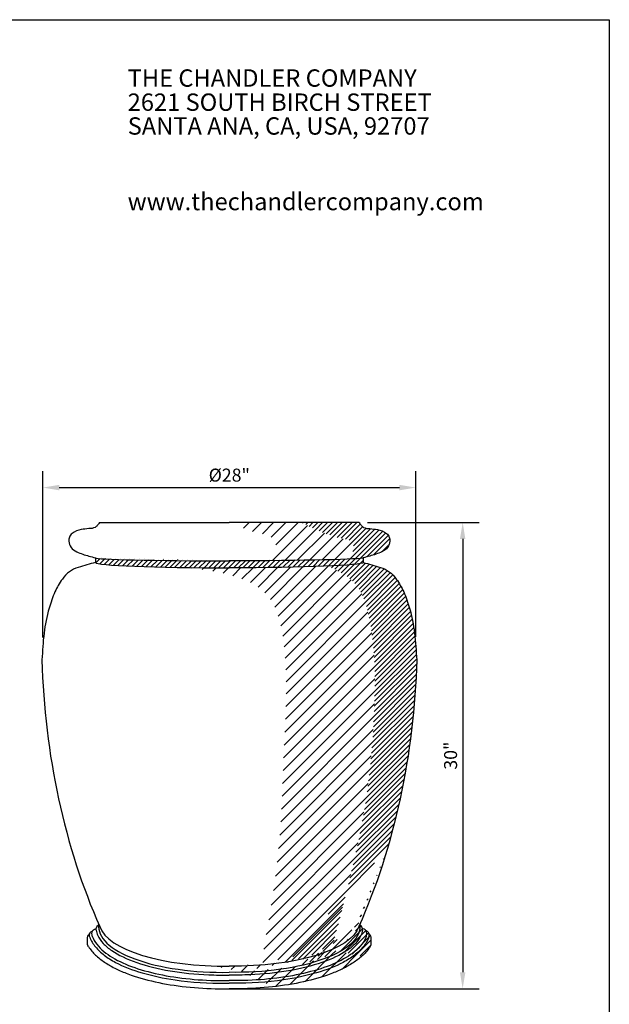
# Model space of a CAD drawing. Extents: x 0 to 223, y -4 to 280.
# Drawn here: x 108 to 216, y 100 to 280 of the extents above; entities that cross this region are included whole.
import ezdxf

# ---------------------------------------------------------------- set-up
doc = ezdxf.new("R2010")
doc.units = 0
doc.layers.get('0').update_dxf_attribs({"linetype": 'CONTINUOUS'})
doc.layers.get('DEFPOINTS').update_dxf_attribs({"linetype": 'CONTINUOUS'})
for name, color, linetype in [('600-LOGO$0$CADdetails-2-FINELIGHT', 2, 'CONTINUOUS'), ('600-LOGO$0$FRAME', 7, 'CONTINUOUS'), ('CADdetails-1-FINE', 1, 'CONTINUOUS'), ('CADdetails-7-VERYFINE', 7, 'CONTINUOUS'), ('CADdetails-9-EXTRAFINE', 9, 'CONTINUOUS')]:
    doc.layers.add(name, color=color, linetype=linetype)
doc.styles.add('600-LOGO$0$CADdetails-SUBHEADING', font='ARIALN.TTF', dxfattribs={"height": 3.18})
doc.styles.add('CADdetails-DIMENSIONS', font='ARIALN.TTF', dxfattribs={"height": 2.38})
doc.dimstyles.new('CADdetails-DIM', dxfattribs={"dimtxt": 2.38, "dimasz": 3, "dimexe": 3, "dimexo": 1.5, "dimgap": 1, "dimtad": 1, "dimzin": 0, "dimdsep": 46, "dimtxsty": 'CADdetails-DIMENSIONS', "dimcen": 1, "dimclrd": 256, "dimclre": 256, "dimadec": 0, "dimazin": 0, "dimtfac": 1, "dimtdec": 4, "dimtofl": 0, "dimtmove": 0, "dimatfit": 3, "dimfxl": 0, "dimtolj": 1, "dimtzin": 0, "dimarcsym": 0})

# ---------------------------------------------------------------- blocks, each defined once
blk = doc.blocks.new('600-LOGO')
at = {"layer": '600-LOGO$0$FRAME'}
for p, q in [((2.842170943040401e-14, 280), (216, 280)), ((216, 280), (216, 0))]:
    blk.add_line(p, q, dxfattribs=at)
at = {"layer": '600-LOGO$0$CADdetails-2-FINELIGHT', "style": '600-LOGO$0$CADdetails-SUBHEADING'}
for s, p in [('THE CHANDLER COMPANY', (127.7811673621245, 267.7261172810587)), ('2621 SOUTH BIRCH STREET', (127.7811673621245, 263.3076955221843)), ('SANTA ANA, CA, USA, 92707', (127.7811673621245, 258.9459635529148)), ('www.thechandlercompany.com', (127.7811673621245, 245.1053217997385))]:
    blk.add_text(s, height=3.18, dxfattribs=at).set_placement(p)
blk = doc.blocks.new('*D1')
at = {"layer": 'CADdetails-7-VERYFINE', "lineweight": -2}
for p, q in [((112.2391552776499, 166.8559126101128), (112.2391552776499, 197.3182289432031)), ((180.5524913168364, 166.9555942529657), (180.5524913168364, 197.3182289432031)), ((115.2391552776499, 194.3182289432031), (177.5524913168364, 194.3182289432031))]:
    blk.add_line(p, q, dxfattribs=at)
at = {"layer": 'CADdetails-7-VERYFINE'}
for points in [[(115.2391552776499, 194.8182289432031), (115.2391552776499, 193.8182289432031), (112.2391552776499, 194.3182289432031)], [(177.5524913168364, 194.8182289432031), (177.5524913168364, 193.8182289432031), (180.5524913168364, 194.3182289432031)]]:
    blk.add_solid(points, dxfattribs=at)
at = {"layer": 'DEFPOINTS', "color": 0}
for p in [(180.5524913168364, 194.3182289432031), (112.2391552776499, 165.3559126101128), (180.5524913168364, 165.4555942529657)]:
    blk.add_point(p, dxfattribs=at)
at = {"layer": 'CADdetails-7-VERYFINE', "color": 0, "insert": (146.3958232972432, 196.5999547276505), "char_height": 2.38, "attachment_point": 5, "style": 'CADdetails-DIMENSIONS'}
blk.add_mtext('\\A1;%%c28"', dxfattribs=at)
blk = doc.blocks.new('*D3')
at = {"layer": 'CADdetails-7-VERYFINE', "lineweight": -2}
for p, q in [((171.6822704633944, 187.9118078668647), (192.141226724133, 187.9118078668647)), ((189.141226724133, 184.9118078668647), (189.141226724133, 105.5513518575105)), ((145.4133081762261, 102.5513518575105), (192.141226724133, 102.5513518575105))]:
    blk.add_line(p, q, dxfattribs=at)
at = {"layer": 'CADdetails-7-VERYFINE'}
for points in [[(188.641226724133, 184.9118078668647), (189.641226724133, 184.9118078668647), (189.141226724133, 187.9118078668647)], [(188.641226724133, 105.5513518575105), (189.641226724133, 105.5513518575105), (189.141226724133, 102.5513518575105)]]:
    blk.add_solid(points, dxfattribs=at)
at = {"layer": 'DEFPOINTS', "color": 0}
for p in [(170.1822704633944, 187.9118078668647), (143.9133081762261, 102.5513518575105), (189.141226724133, 102.5513518575105)]:
    blk.add_point(p, dxfattribs=at)
at = {"layer": 'CADdetails-7-VERYFINE', "color": 0, "insert": (186.9260630133554, 145.2315798621877), "char_height": 2.38, "attachment_point": 5, "rotation": 90, "style": 'CADdetails-DIMENSIONS'}
blk.add_mtext('\\A1;30"', dxfattribs=at)

msp = doc.modelspace()

# ---------------------------------------------------------------- hatches: boundary and pattern name
at = {"layer": 'CADdetails-9-EXTRAFINE'}
h = msp.add_hatch(dxfattribs=at)
h.set_pattern_fill('ANSI31', color=256, scale=0.2, style=0)
h.set_pattern_definition([(45, (-125.6569710285846, -6.948051888524901), (-0.4490128060534576, 0.4490128060534577), [])])
edge = h.paths.add_edge_path()
edge.add_spline(control_points=[(170.9143229941239, 181.460145892793), (171.3157257324129, 181.5645465860753), (172.4789795081952, 181.8670968406468), (174.0382850890114, 182.3370416450568), (175.4780418143015, 183.2410965447687), (175.8164737091441, 184.3470050723913), (175.758963201028, 185.2930803002437), (175.0228720244066, 186.2407011251921), (173.6558631343983, 186.6465485932156), (172.2341600181628, 186.8028084955931), (171.1529203463901, 186.8506862612502), (170.5278534114585, 187.374675637129), (170.3090278498058, 187.7147915557879), (170.1822704633944, 187.9118078668647)], knot_values=[0, 0, 0, 0, 1.242941570088016, 3.602009494616008, 4.923125325142129, 6.09453583014446, 6.8758500928532, 7.683286072667086, 9.512052464304558, 10.91211228524667, 12.07853673596694, 12.58802340555704, 13.28947315710836, 13.28947315710836, 13.28947315710836, 13.28947315710836], degree=3, periodic=0)
edge.add_line((170.1822704633943, 187.9118078668647), (159.6952931682832, 187.9118078668647))
edge.add_spline(control_points=[(159.6952931682833, 187.9118078668647), (160.6661706549437, 187.3933534551362), (162.3328124482311, 186.5033567229293), (164.8756935544301, 185.6250278706965), (166.7655181370255, 184.9729668145463), (168.4460335267138, 184.8231369098231), (169.3821773405683, 183.6301613287874), (168.8892493615892, 182.1634276949473), (168.1758036985319, 181.516594123185), (167.8153886844301, 181.1898298817581)], knot_values=[0, 0, 0, 0, 3.296215064676677, 5.658396514425694, 8.04758155544997, 9.32127094378955, 10.55138791871304, 11.98323816752231, 13.44503852152303, 13.44503852152303, 13.44503852152303, 13.44503852152303], degree=3, periodic=0)
edge.add_ellipse((146.2801898842845, 181.460145892793), major_axis=(24.63413310983947, 0), ratio=0.02259897750431777, start_angle=-29.04937331419297, end_angle=0)
edge = h.paths.add_edge_path()
edge.add_ellipse((146.3995795782178, 180.5853223064925), major_axis=(24.51474341590619, 0), ratio=0.03892980123037586, start_angle=-42.37129095839077, end_angle=0)
edge.add_line((170.9143229941239, 180.5853223064925), (170.9143229941239, 181.460145892793))
edge.add_ellipse((146.2801898842845, 181.460145892793), major_axis=(24.63413310983947, 0), ratio=0.02259897750431777, start_angle=-29.04937331419302, end_angle=0, ccw=False)
edge.add_ellipse((146.2801898842845, 181.460145892793), major_axis=(24.63413310983947, 0), ratio=0.02259897750431777, start_angle=-72.46032717597558, end_angle=-29.04937331419302, ccw=False)
edge.add_ellipse((146.2801898842845, 181.460145892793), major_axis=(24.63413310983947, 0), ratio=0.02259897750431777, start_angle=-89.72231406200899, end_angle=-72.46032717597558, ccw=False)
edge.add_ellipse((146.518969272151, 181.460145892793), major_axis=(-24.63413310983947, 0), ratio=0.02259897750431777, start_angle=360, end_angle=449.722314062009, ccw=False)
edge.add_line((121.8848361623116, 181.460145892793), (121.8848361623116, 180.5853223064924))
edge.add_ellipse((146.3995795782178, 180.5853223064925), major_axis=(-24.51474341590619, 0), ratio=0.03892980123037586, start_angle=360, end_angle=429.3202741973541)
edge.add_ellipse((146.3995795782178, 180.5853223064925), major_axis=(-24.51474341590619, 0), ratio=0.03892980123037586, start_angle=429.3202741973541, end_angle=450)
edge.add_ellipse((146.3995795782178, 180.5853223064925), major_axis=(24.51474341590619, 0), ratio=0.03892980123037586, start_angle=-90, end_angle=-42.37129095839077)
edge = h.paths.add_edge_path()
edge.add_spline(control_points=[(180.717754532295, 162.7539906137228), (180.6296254012254, 164.3956676768754), (180.4583517117967, 167.5861687523357), (179.6188995909633, 171.767038783663), (178.4828335147166, 175.1077349917682), (177.2153532734442, 177.3613492937901), (175.801397355415, 179.0234564861328), (173.6082914732431, 179.9094898923777), (171.9688316444798, 180.3207790750483), (170.9143229941239, 180.5853223064925)], knot_values=[0, 0, 0, 0, 4.926772885185571, 9.574888107742547, 12.74927861316504, 15.45993500022523, 17.32336802066665, 19.139067721554, 22.41228284054496, 22.41228284054496, 22.41228284054496, 22.41228284054496], degree=3, periodic=0)
edge.add_ellipse((146.3995795782178, 180.5853223064925), major_axis=(24.51474341590619, 0), ratio=0.03892980123037586, start_angle=-42.371290958390716, end_angle=0, ccw=False)
edge.add_spline(control_points=[(164.510903322739, 179.9421522729718), (166.3526053886681, 179.0391021991144), (170.3146338658933, 177.0963829204791), (173.1451153528956, 167.0197627739567), (173.1683474286759, 153.6157522209481), (171.7991254174034, 136.9307733488716), (168.4308613799715, 122.3078301139597), (166.114076230681, 113.457376461764), (165.1239546551951, 109.6749691390306)], knot_values=[0, 0, 0, 0, 5.89963296653537, 12.69179974926989, 29.25700397145523, 46.80376232523635, 62.52060690907744, 74.25047364265357, 74.25047364265357, 74.25047364265357, 74.25047364265357], degree=3, periodic=0)
edge.add_ellipse((147.4200862145317, 114.7872944736995), major_axis=(22.83556898786605, 0), ratio=0.354445095736619, start_angle=-39.16993817502584, end_angle=-6.199337486602699)
edge.add_ellipse((136.2650075482779, 155.6898933971864), major_axis=(8.822107085146788, 77.12892274588225), ratio=0.5654357305122997, start_angle=240.9815792644241, end_angle=241.334243525601)
edge.add_ellipse((136.2650075482779, 155.6898933971864), major_axis=(8.822107085146788, 77.12892274588225), ratio=0.5654357305122997, start_angle=241.334243525601, end_angle=278.9444600003088)
edge = h.paths.add_edge_path()
edge.add_ellipse((147.5358067299412, 113.8622709384459), major_axis=(22.79699470371065, 0), ratio=0.3651890051949132, start_angle=-32.84605418072081, end_angle=3.112370743926109)
edge.add_ellipse((136.2650075482779, 155.6898933971864), major_axis=(8.822107085146788, 77.12892274588225), ratio=0.5654357305122997, start_angle=240.9815792644241, end_angle=241.33424352560098, ccw=False)
edge.add_ellipse((147.4200862145317, 114.7872944736995), major_axis=(22.83556898786605, 0), ratio=0.354445095736619, start_angle=-39.16993817502578, end_angle=-6.199337486602701, ccw=False)
edge.add_spline(control_points=[(165.1239546551952, 109.6749691390306), (165.6453919707614, 109.5655833975296), (166.1668292863277, 109.4561976560285), (166.6882666018939, 109.3468119145274)], knot_values=[0, 0, 0, 0, 1.598361357947018, 1.598361357947018, 1.598361357947018, 1.598361357947018], degree=3, periodic=0)
edge = h.paths.add_edge_path()
edge.add_spline(control_points=[(167.4137747073329, 109.1946167422425), (167.5880259148749, 109.3020679597322), (167.7563163488567, 109.4111603466764), (168.5307636977252, 109.9397623673623), (169.0562943145841, 110.3805041553244), (169.9178143088891, 111.3065142783577), (170.2541968660529, 111.792471037405), (170.6236987765292, 112.6090910094367), (170.7232211617496, 112.9272850340441), (170.7792752238119, 113.2489070928558)], knot_values=[6.346641055483401, 6.346641055483401, 6.346641055483401, 6.346641055483401, 6.39001030542036, 6.39001030542036, 6.553770257504545, 6.553770257504545, 6.717530209588729, 6.717530209588729, 6.817834413369098, 6.817834413369098, 6.817834413369098, 6.817834413369098], degree=3, periodic=0)
edge.add_spline(control_points=[(170.7792752238119, 113.248907092856), (170.7712884204194, 113.3672229829036), (170.7633016170269, 113.4855388729512), (170.7464427665076, 113.5985819707487)], knot_values=[0, 0, 0, 0, 0.3313325831649469, 0.3313325831649469, 0.3313325831649469, 0.3313325831649469], degree=3, periodic=0)
edge.add_spline(control_points=[(170.7464427665076, 113.5985819707487), (170.7208075833116, 113.7704727243789), (170.6401207059926, 114.0496923883338), (170.401371977202, 114.2349734952029), (170.299175202702, 114.3142833687829)], knot_values=[0.3313325831649469, 0.3313325831649469, 0.3313325831649469, 0.3313325831649469, 0.835149344490103, 1.212210575241851, 1.212210575241851, 1.212210575241851, 1.212210575241851], degree=3, periodic=0)
edge.add_ellipse((147.5358067299412, 113.8622709384459), major_axis=(22.79699470371065, 0), ratio=0.3651890051949132, start_angle=-32.846054180720785, end_angle=3.1123707439260784, ccw=False)
edge.add_spline(control_points=[(166.6882666018939, 109.3468119145274), (166.9301026370402, 109.2960801904324), (167.1719386721865, 109.2453484663374), (167.4137747073327, 109.1946167422424)], knot_values=[1.598361357947018, 1.598361357947018, 1.598361357947018, 1.598361357947018, 2.339661149882966, 2.339661149882966, 2.339661149882966, 2.339661149882966], degree=3, periodic=0)
edge = h.paths.add_edge_path()
edge.add_spline(control_points=[(168.7831370922554, 108.9073555214076), (168.9862125195551, 109.0549355047755), (169.1809514225971, 109.2060473327159), (169.8595808913343, 109.7702602021593), (170.292328580261, 110.2061107843048), (171.0156795049961, 111.139096237333), (171.3078272425262, 111.6363197275097), (171.5113914434852, 112.166500254334)], knot_values=[6.42272479466066, 6.42272479466066, 6.42272479466066, 6.42272479466066, 6.474872680327546, 6.474872680327546, 6.612828007354117, 6.612828007354117, 6.749199173926186, 6.749199173926186, 6.749199173926186, 6.749199173926186], degree=3, periodic=0)
edge.add_spline(control_points=[(171.5113914434853, 112.166500254334), (171.5403015092102, 112.3304655545695), (171.5986701117344, 112.6615068440723), (171.523908936887, 113.0767482311125), (171.3753346678645, 113.2425942003216), (171.336389817744, 113.2782592911956)], knot_values=[0, 0, 0, 0, 0.502037307151473, 1.013599080411068, 1.171211355661388, 1.171211355661388, 1.171211355661388, 1.171211355661388], degree=3, periodic=0)
edge.add_spline(control_points=[(171.336389817744, 113.2782592911956), (171.2691068147401, 113.3398760238054), (171.0745767831937, 113.4665137259802), (170.8686573438869, 113.5493927252001), (170.7464427665078, 113.5985819707486)], knot_values=[1.171211355661388, 1.171211355661388, 1.171211355661388, 1.171211355661388, 1.443509930601699, 1.841083673523734, 1.841083673523734, 1.841083673523734, 1.841083673523734], degree=3, periodic=0)
edge.add_spline(control_points=[(170.7464427665076, 113.5985819707487), (170.7633016170269, 113.4855388729512), (170.7712884204194, 113.3672229829036), (170.7792752238119, 113.248907092856)], knot_values=[0, 0, 0, 0, 0.3313325831649469, 0.3313325831649469, 0.3313325831649469, 0.3313325831649469], degree=3, periodic=0)
edge.add_spline(control_points=[(170.7792752238119, 113.2489070928558), (170.7232211617496, 112.9272850340441), (170.6236987765292, 112.6090910094367), (170.2541968660529, 111.792471037405), (169.9178143088891, 111.3065142783577), (169.0562943145841, 110.3805041553244), (168.5307636977252, 109.9397623673623), (167.7563163488567, 109.4111603466764), (167.5880259148749, 109.3020679597322), (167.4137747073329, 109.1946167422425)], knot_values=[6.346641055483401, 6.346641055483401, 6.346641055483401, 6.346641055483401, 6.446945259263771, 6.446945259263771, 6.610705211347955, 6.610705211347955, 6.774465163432139, 6.774465163432139, 6.817834413369098, 6.817834413369098, 6.817834413369098, 6.817834413369098], degree=3, periodic=0)
edge.add_spline(control_points=[(167.4137747073327, 109.1946167422424), (167.8702288356403, 109.0988630019641), (168.3266829639479, 109.0031092616859), (168.7831370922554, 108.9073555214076)], knot_values=[2.339661149882966, 2.339661149882966, 2.339661149882966, 2.339661149882966, 3.738829599440189, 3.738829599440189, 3.738829599440189, 3.738829599440189], degree=3, periodic=0)
edge = h.paths.add_edge_path()
edge.add_spline(control_points=[(169.4325602478841, 108.7711212487434), (170.0006353184295, 109.2163731661191), (170.5050790310459, 109.6956172609047), (171.367738099403, 110.7533119333628), (171.7254922115129, 111.3358390646062), (171.971010100558, 111.9687206586745)], knot_values=[6.424179464067496, 6.424179464067496, 6.424179464067496, 6.424179464067496, 6.570732128714546, 6.570732128714546, 6.71931345391247, 6.71931345391247, 6.71931345391247, 6.71931345391247], degree=3, periodic=0)
edge.add_spline(control_points=[(171.971010100558, 111.9687206586747), (171.9924584296655, 112.1453240986963), (172.0242631765639, 112.4072012679226), (171.956505450091, 112.6729430691719), (171.919802235443, 112.7507172636018)], knot_values=[0, 0, 0, 0, 0.5319096914881588, 0.788744569606814, 0.788744569606814, 0.788744569606814, 0.788744569606814], degree=3, periodic=0)
edge.add_spline(control_points=[(171.919802235443, 112.7507172636018), (171.9034329055822, 112.7854039104116), (171.8338764295894, 112.9042503715232), (171.6183899442157, 113.0686855570373), (171.4376586303497, 113.2029994554046), (171.3363898177355, 113.2782592912035)], knot_values=[0.788744569606814, 0.788744569606814, 0.788744569606814, 0.788744569606814, 0.9032907988677674, 1.201965800674737, 1.582603992452904, 1.582603992452904, 1.582603992452904, 1.582603992452904], degree=3, periodic=0)
edge.add_spline(control_points=[(171.336389817744, 113.2782592911956), (171.3753346678645, 113.2425942003216), (171.523908936887, 113.0767482311125), (171.5986701117344, 112.6615068440723), (171.5403015092102, 112.3304655545695), (171.5113914434853, 112.166500254334)], knot_values=[0, 0, 0, 0, 0.1576122752503202, 0.6691740485099149, 1.171211355661388, 1.171211355661388, 1.171211355661388, 1.171211355661388], degree=3, periodic=0)
edge.add_spline(control_points=[(171.5113914434852, 112.166500254334), (171.3078272425262, 111.6363197275097), (171.0156795049961, 111.139096237333), (170.292328580261, 110.2061107843048), (169.8595808913343, 109.7702602021593), (169.1809514225971, 109.2060473327159), (168.9862125195551, 109.0549355047755), (168.7831370922554, 108.9073555214076)], knot_values=[6.42272479466066, 6.42272479466066, 6.42272479466066, 6.42272479466066, 6.559095961232729, 6.559095961232729, 6.6970512882593, 6.6970512882593, 6.749199173926186, 6.749199173926186, 6.749199173926186, 6.749199173926186], degree=3, periodic=0)
edge.add_spline(control_points=[(168.7831370922554, 108.9073555214076), (168.9996114774655, 108.8619440971859), (169.2160858626756, 108.8165326729642), (169.4325602478856, 108.7711212487426)], knot_values=[3.738829599440189, 3.738829599440189, 3.738829599440189, 3.738829599440189, 4.402388347492929, 4.402388347492929, 4.402388347492929, 4.402388347492929], degree=3, periodic=0)
edge = h.paths.add_edge_path()
edge.add_spline(control_points=[(172.2234658071641, 110.2917099470383), (172.2801430976059, 110.4176332254239), (172.3368203880476, 110.5435565038096), (172.3849139203276, 110.6717618424964)], knot_values=[0, 0, 0, 0, 0.4103620088815648, 0.4103620088815648, 0.4103620088815648, 0.4103620088815648], degree=3, periodic=0)
edge.add_line((172.3849139203283, 110.6717618424981), (172.3849139203283, 112.0106069960247))
edge.add_spline(control_points=[(172.3849139203282, 112.0106069960247), (172.3602372041158, 112.071341044748), (172.2362000803944, 112.337197869279), (172.0580998479754, 112.5699677866912), (171.9198022354423, 112.7507172636032)], knot_values=[1.779379250536676, 1.779379250536676, 1.779379250536676, 1.779379250536676, 1.975047207342619, 2.654912285396724, 2.654912285396724, 2.654912285396724, 2.654912285396724], degree=3, periodic=0)
edge.add_spline(control_points=[(171.919802235443, 112.7507172636018), (171.956505450091, 112.6729430691719), (172.0242631765639, 112.4072012679226), (171.9924584296655, 112.1453240986963), (171.971010100558, 111.9687206586747)], knot_values=[0, 0, 0, 0, 0.2568348781186552, 0.788744569606814, 0.788744569606814, 0.788744569606814, 0.788744569606814], degree=3, periodic=0)
edge.add_spline(control_points=[(171.971010100558, 111.9687206586745), (171.7254922115129, 111.3358390646062), (171.367738099403, 110.7533119333628), (170.5050790310459, 109.6956172609047), (170.0006353184295, 109.2163731661191), (169.4325602478841, 108.7711212487434)], knot_values=[6.424179464067496, 6.424179464067496, 6.424179464067496, 6.424179464067496, 6.57276078926542, 6.57276078926542, 6.71931345391247, 6.71931345391247, 6.71931345391247, 6.71931345391247], degree=3, periodic=0)
edge.add_spline(control_points=[(169.4325602478856, 108.7711212487426), (169.8471020663435, 108.6841597620182), (170.2616438848013, 108.5971982752938), (170.6761857032592, 108.5102367885694)], knot_values=[4.402388347492929, 4.402388347492929, 4.402388347492929, 4.402388347492929, 5.67308302947321, 5.67308302947321, 5.67308302947321, 5.67308302947321], degree=3, periodic=0)
edge.add_spline(control_points=[(170.6761857032592, 108.5102367885694), (170.6882461285026, 108.5211137294314), (170.7002794255081, 108.5320135432081), (171.21504542466, 109.0003333498995), (171.6687115271546, 109.4976919517571), (172.1152311015542, 110.1292880307396), (172.1700740549514, 110.2099236521973), (172.2234658071641, 110.2917099470383)], knot_values=[6.517272240184124, 6.517272240184124, 6.517272240184124, 6.517272240184124, 6.520352156813349, 6.520352156813349, 6.649324437558016, 6.649324437558016, 6.667888736307216, 6.667888736307216, 6.667888736307216, 6.667888736307216], degree=3, periodic=0)
h = msp.add_hatch(dxfattribs=at)
h.set_pattern_fill('ANSI31', color=256, scale=0.5, style=0)
h.set_pattern_definition([(45, (-125.6569710285846, -6.948051888524901), (-1.122532015133644, 1.122532015133644), [])])
edge = h.paths.add_edge_path()
edge.add_spline(control_points=[(167.8153886844301, 181.1898298817581), (168.1758036985319, 181.516594123185), (168.8892493615892, 182.1634276949473), (169.3821773405683, 183.6301613287874), (168.4460335267138, 184.8231369098231), (166.7655181370255, 184.9729668145463), (164.8756935544301, 185.6250278706965), (162.3328124482311, 186.5033567229293), (160.6661706549437, 187.3933534551362), (159.6952931682833, 187.9118078668647)], knot_values=[0, 0, 0, 0, 1.461800354000722, 2.893650602809993, 4.123767577733483, 5.397456966073063, 7.786642007097339, 10.14882345684636, 13.44503852152303, 13.44503852152303, 13.44503852152303, 13.44503852152303], degree=3, periodic=0)
edge.add_line((159.6952931682835, 187.9118078668647), (147.7160060467365, 187.9118078668647))
edge.add_spline(control_points=[(147.7160060467365, 187.9118078668647), (148.1079340672353, 187.5616068446257), (148.9416758119107, 186.8166302264774), (150.8186453824617, 186.1494079835532), (152.8446759179711, 185.8989417783029), (155.581531563506, 184.5518798288741), (154.4258420490067, 182.2777607718604), (153.8646159222181, 181.2292408892686), (153.7040825408202, 180.9293217761323)], knot_values=[0, 0, 0, 0, 1.56767511904031, 3.334888348043251, 5.782564064776047, 8.080825404836995, 10.70572837458312, 11.75736845147967, 11.75736845147967, 11.75736845147967, 11.75736845147967], degree=3, periodic=0)
edge.add_ellipse((146.2801898842845, 181.460145892793), major_axis=(24.63413310983947, 0), ratio=0.02259897750431777, start_angle=-72.46032717597552, end_angle=-29.04937331419297)
edge = h.paths.add_edge_path()
edge.add_spline(control_points=[(165.1239546551951, 109.6749691390306), (166.114076230681, 113.457376461764), (168.4308613799715, 122.3078301139597), (171.7991254174034, 136.9307733488716), (173.1683474286759, 153.6157522209481), (173.1451153528956, 167.0197627739567), (170.3146338658933, 177.0963829204791), (166.3526053886681, 179.0391021991144), (164.510903322739, 179.9421522729718)], knot_values=[0, 0, 0, 0, 11.72986673357613, 27.44671131741723, 44.99346967119834, 61.55867389338368, 68.35084067611821, 74.25047364265357, 74.25047364265357, 74.25047364265357, 74.25047364265357], degree=3, periodic=0)
edge.add_ellipse((146.3995795782178, 180.5853223064925), major_axis=(24.51474341590619, 0), ratio=0.03892980123037586, start_angle=-90, end_angle=-42.371290958390716, ccw=False)
edge.add_ellipse((146.3995795782178, 180.5853223064925), major_axis=(-24.51474341590619, 0), ratio=0.03892980123037586, start_angle=429.320274197354, end_angle=450, ccw=False)
edge.add_spline(control_points=[(137.7423496041446, 179.6924581587771), (141.1940682809898, 179.3646116044375), (146.5141530370844, 178.8593063871321), (154.8160463674488, 174.7897824962327), (157.4131231355832, 162.0711650690394), (156.2427679602878, 146.8549754775003), (155.9352745746097, 130.2701049167321), (154.0148772285782, 117.2168107687974), (152.7485864751361, 110.0380106140864), (152.1901048126901, 106.8718908000768)], knot_values=[0, 0, 0, 0, 10.41509814015961, 16.05264218674248, 26.22336593505037, 45.55761442871693, 63.28580682832961, 75.50826385008756, 85.15213280220661, 85.15213280220661, 85.15213280220661, 85.15213280220661], degree=3, periodic=0)
edge.add_ellipse((147.4200862145317, 114.7872944736995), major_axis=(22.83556898786605, 0), ratio=0.354445095736619, start_angle=-77.94295396238546, end_angle=-39.16993817502584)
edge = h.paths.add_edge_path()
edge.add_ellipse((147.5358067299412, 113.8622709384459), major_axis=(22.79699470371065, 0), ratio=0.3651890051949132, start_angle=-87.42170927827159, end_angle=-32.84605418072081)
edge.add_spline(control_points=[(166.6882666018939, 109.3468119145274), (166.1668292863277, 109.4561976560285), (165.6453919707614, 109.5655833975296), (165.1239546551952, 109.6749691390306)], knot_values=[0, 0, 0, 0, 1.598361357947018, 1.598361357947018, 1.598361357947018, 1.598361357947018], degree=3, periodic=0)
edge.add_ellipse((147.4200862145317, 114.7872944736995), major_axis=(22.83556898786605, 0), ratio=0.354445095736619, start_angle=-77.9429539623855, end_angle=-39.16993817502578, ccw=False)
edge.add_ellipse((147.4200862145317, 114.7872944736995), major_axis=(22.83556898786605, 0), ratio=0.354445095736619, start_angle=-92.56136394567773, end_angle=-77.9429539623855, ccw=False)
edge.add_ellipse((145.3790729419038, 114.7872944736995), major_axis=(-22.83556898786605, 0), ratio=0.354445095736619, start_angle=445.3288929834197, end_angle=452.5613639456777, ccw=False)
edge.add_spline(control_points=[(143.5194374586872, 106.7202224642106), (145.2240758740414, 106.3785000213576), (146.9287142893955, 106.0367775785046), (148.5613176035423, 105.5454868492642)], knot_values=[0, 0, 0, 0, 5.100075235024049, 5.100075235024049, 5.100075235024049, 5.100075235024049], degree=3, periodic=0)
edge = h.paths.add_edge_path()
edge.add_spline(control_points=[(149.9440385595909, 105.0832717859536), (150.0204795783719, 105.0862113172961), (150.0968810905142, 105.0892918541747), (152.6199391194609, 105.1957412877829), (155.0212746167068, 105.4437356742008), (159.4948800937597, 106.2059202391548), (161.5662561243698, 106.7197562163935), (164.9336607171351, 107.8839331340395), (166.2962927591374, 108.5055265628959), (167.4137747073329, 109.1946167422425)], knot_values=[6.817834413369098, 6.817834413369098, 6.817834413369098, 6.817834413369098, 6.827867951338426, 6.827867951338426, 7.149366429732332, 7.149366429732332, 7.470864908126238, 7.470864908126238, 7.748994136583185, 7.748994136583185, 7.748994136583185, 7.748994136583185], degree=3, periodic=0)
edge.add_spline(control_points=[(167.4137747073327, 109.1946167422424), (167.1719386721865, 109.2453484663374), (166.9301026370402, 109.2960801904324), (166.6882666018939, 109.3468119145274)], knot_values=[1.598361357947018, 1.598361357947018, 1.598361357947018, 1.598361357947018, 2.339661149882966, 2.339661149882966, 2.339661149882966, 2.339661149882966], degree=3, periodic=0)
edge.add_ellipse((147.5358067299412, 113.8622709384459), major_axis=(22.79699470371065, 0), ratio=0.3651890051949132, start_angle=-87.42170927827158, end_angle=-32.846054180720785, ccw=False)
edge.add_spline(control_points=[(148.5613176035423, 105.5454868492642), (149.0286914619134, 105.4048424920482), (149.4901617918712, 105.2519404908001), (149.9440385595732, 105.0832717858874)], knot_values=[5.100075235024049, 5.100075235024049, 5.100075235024049, 5.100075235024049, 6.560100349466328, 6.560100349466328, 6.560100349466328, 6.560100349466328], degree=3, periodic=0)
edge = h.paths.add_edge_path()
edge.add_spline(control_points=[(151.9572305333846, 104.1914413008435), (153.2691646747762, 104.2839293129614), (154.5607580315414, 104.4175779420927), (157.7515309185384, 104.8585193978837), (159.5967847078456, 105.2215042843315), (162.9913002248297, 106.1194295676574), (164.5399283952301, 106.6540364571645), (166.9866760438916, 107.7615625978368), (167.9543356287578, 108.3050448045239), (168.7831370922554, 108.9073555214076)], knot_values=[6.749199173926186, 6.749199173926186, 6.749199173926186, 6.749199173926186, 6.920719726306596, 6.920719726306596, 7.185696138465985, 7.185696138465985, 7.450672550625375, 7.450672550625375, 7.663501077117878, 7.663501077117878, 7.663501077117878, 7.663501077117878], degree=3, periodic=0)
edge.add_spline(control_points=[(168.7831370922554, 108.9073555214076), (168.3266829639479, 109.0031092616859), (167.8702288356403, 109.0988630019641), (167.4137747073327, 109.1946167422424)], knot_values=[2.339661149882966, 2.339661149882966, 2.339661149882966, 2.339661149882966, 3.738829599440189, 3.738829599440189, 3.738829599440189, 3.738829599440189], degree=3, periodic=0)
edge.add_spline(control_points=[(167.4137747073329, 109.1946167422425), (166.2962927591374, 108.5055265628959), (164.9336607171351, 107.8839331340395), (161.5662561243698, 106.7197562163935), (159.4948800937597, 106.2059202391548), (155.0212746167068, 105.4437356742008), (152.6199391194609, 105.1957412877829), (150.0968810905142, 105.0892918541747), (150.0204795783719, 105.0862113172961), (149.9440385595909, 105.0832717859536)], knot_values=[6.817834413369098, 6.817834413369098, 6.817834413369098, 6.817834413369098, 7.095963641826046, 7.095963641826046, 7.417462120219952, 7.417462120219952, 7.738960598613858, 7.738960598613858, 7.748994136583185, 7.748994136583185, 7.748994136583185, 7.748994136583185], degree=3, periodic=0)
edge.add_spline(control_points=[(149.9440385595732, 105.0832717858874), (150.6346689696242, 104.8266212033374), (151.3077176723613, 104.5334652811598), (151.9572305333847, 104.1914413008435)], knot_values=[6.560100349466328, 6.560100349466328, 6.560100349466328, 6.560100349466328, 8.781711622009377, 8.781711622009377, 8.781711622009377, 8.781711622009377], degree=3, periodic=0)
edge = h.paths.add_edge_path()
edge.add_spline(control_points=[(152.7360543795293, 103.750012876899), (153.9597654845267, 103.851133153775), (155.1634117814485, 103.9879414121267), (158.4738214554731, 104.4740181107157), (160.4992828289365, 104.9048290015906), (164.1744985821805, 105.9781630901251), (165.8239946964354, 106.6196597781589), (167.9976132058436, 107.7694557388861), (168.69042906967, 108.2035409553435), (169.3505625496314, 108.7072855595918), (169.3917257917442, 108.7391155846437), (169.4325602478841, 108.7711212487434)], knot_values=[6.719313453912471, 6.719313453912471, 6.719313453912471, 6.719313453912471, 6.878962156574756, 6.878962156574756, 7.171289146870277, 7.171289146870277, 7.463616137165797, 7.463616137165797, 7.620703322102518, 7.620703322102518, 7.631237842392188, 7.631237842392188, 7.631237842392188, 7.631237842392188], degree=3, periodic=0)
edge.add_spline(control_points=[(169.4325602478856, 108.7711212487426), (169.2160858626756, 108.8165326729642), (168.9996114774655, 108.8619440971859), (168.7831370922554, 108.9073555214076)], knot_values=[3.738829599440189, 3.738829599440189, 3.738829599440189, 3.738829599440189, 4.402388347492929, 4.402388347492929, 4.402388347492929, 4.402388347492929], degree=3, periodic=0)
edge.add_spline(control_points=[(168.7831370922554, 108.9073555214076), (167.9543356287578, 108.3050448045239), (166.9866760438916, 107.7615625978368), (164.5399283952301, 106.6540364571645), (162.9913002248297, 106.1194295676574), (159.5967847078456, 105.2215042843315), (157.7515309185384, 104.8585193978837), (154.5607580315414, 104.4175779420927), (153.2691646747762, 104.2839293129614), (151.9572305333846, 104.1914413008435)], knot_values=[6.749199173926186, 6.749199173926186, 6.749199173926186, 6.749199173926186, 6.962027700418689, 6.962027700418689, 7.227004112578079, 7.227004112578079, 7.491980524737468, 7.491980524737468, 7.663501077117878, 7.663501077117878, 7.663501077117878, 7.663501077117878], degree=3, periodic=0)
edge.add_spline(control_points=[(151.9572305333847, 104.1914413008435), (152.2208482459441, 104.0526240660479), (152.4805888906724, 103.9057567781256), (152.7360543795293, 103.7500128768991)], knot_values=[8.781711622009377, 8.781711622009377, 8.781711622009377, 8.781711622009377, 9.683396741748732, 9.683396741748732, 9.683396741748732, 9.68339674174877], degree=3, periodic=0)
edge = h.paths.add_edge_path()
edge.add_spline(control_points=[(154.0633813366521, 102.8691270491755), (154.1408078150425, 102.8771335449045), (154.2181389428582, 102.8852833567455), (156.2765161476733, 103.1063050582265), (158.1911554288532, 103.4138131332139), (161.784282842644, 104.2081506450512), (163.4618804970975, 104.6936945906067), (165.7449019796155, 105.5556957507769), (166.467552180674, 105.8656892093273), (167.8288038510872, 106.533732436331), (168.4682118944692, 106.8917406406888), (169.6449144114423, 107.6592571694483), (170.1832127988259, 108.065639104834), (170.6761857032592, 108.5102367885694)], knot_values=[6.667888736307216, 6.667888736307216, 6.667888736307216, 6.667888736307216, 6.677944370674646, 6.677944370674646, 6.935888932163979, 6.935888932163979, 7.193833493653313, 7.193833493653313, 7.322805774397979, 7.322805774397979, 7.451778055142646, 7.451778055142646, 7.577670419258088, 7.577670419258088, 7.577670419258088, 7.577670419258088], degree=3, periodic=0)
edge.add_spline(control_points=[(170.6761857032592, 108.5102367885694), (170.2616438848013, 108.5971982752938), (169.8471020663435, 108.6841597620182), (169.4325602478856, 108.7711212487426)], knot_values=[4.402388347492929, 4.402388347492929, 4.402388347492929, 4.402388347492929, 5.67308302947321, 5.67308302947321, 5.67308302947321, 5.67308302947321], degree=3, periodic=0)
edge.add_spline(control_points=[(169.4325602478841, 108.7711212487434), (169.3917257917442, 108.7391155846437), (169.3505625496314, 108.7072855595918), (168.69042906967, 108.2035409553435), (167.9976132058436, 107.7694557388861), (165.8239946964354, 106.6196597781589), (164.1744985821805, 105.9781630901251), (160.4992828289365, 104.9048290015906), (158.4738214554731, 104.4740181107157), (155.1634117814485, 103.9879414121267), (153.9597654845267, 103.851133153775), (152.7360543795293, 103.750012876899)], knot_values=[6.71931345391247, 6.71931345391247, 6.71931345391247, 6.71931345391247, 6.729847974202141, 6.729847974202141, 6.886935159138861, 6.886935159138861, 7.179262149434382, 7.179262149434382, 7.471589139729902, 7.471589139729902, 7.631237842392188, 7.631237842392188, 7.631237842392188, 7.631237842392188], degree=3, periodic=0)
edge.add_spline(control_points=[(152.7360543795293, 103.7500128768991), (153.1873928234559, 103.474855514763), (153.6253870800539, 103.1719912819693), (154.063381336652, 102.8691270491756)], knot_values=[9.683396741748732, 9.683396741748732, 9.683396741748732, 9.68339674174877, 11.27643054320706, 11.27643054320706, 11.27643054320706, 11.27643054320706], degree=3, periodic=0)

# ---------------------------------------------------------------- linework, layer by layer
at = {"layer": 'CADdetails-1-FINE'}
for p, q in [((122.6168886930411, 187.9118078668647), (146.3995795782178, 187.9118078668647)), ((170.1822704633944, 187.9118078668647), (146.3995795782177, 187.9118078668647)), ((121.8848361623116, 181.460145892793), (121.8848361623116, 180.5853223064925)), ((170.9143229941239, 181.460145892793), (170.9143229941239, 180.5853223064925)), ((120.4142452361072, 110.6717618424982), (120.4142452361072, 112.0106069960313)), ((172.3849139203282, 110.6717618424982), (172.3849139203282, 112.0106069960313))]:
    msp.add_line(p, q, dxfattribs=at)
for centre, major_axis, ratio, start_param, end_param in [((146.518969272151, 181.460145892793), (-24.63413310983947, 0), 0.02259897750431777, 6.283185307179586, 7.84913510007005), ((146.3995795782178, 180.5853223064925), (-24.51474341590619, 0), 0.03892980123037586, 6.283185307179586, 7.853981633974483), ((156.5341516081576, 155.6898933971864), (-8.822107085146788, 77.12892274588225), 0.5654357305122997, 1.414686049976575, 2.077263312359691), ((145.2633524264943, 113.8622709384459), (-22.79699470371065, 0), 0.3651890051949132, 6.22886419015533, 7.903843386222099), ((145.3790729419038, 114.7872944736995), (-22.83556898786605, 0), 0.354445095736619, 6.391384157763113, 7.898685868168433)]:
    msp.add_ellipse(centre, major_axis=major_axis, ratio=ratio, start_param=start_param, end_param=end_param, dxfattribs=at)
at = {"layer": 'CADdetails-1-FINE', "extrusion": (0, 0, -1)}
for centre, major_axis, ratio, start_param, end_param in [((146.2801898842845, 181.460145892793), (24.63413310983947, 0), 0.02259897750431777, 6.283185307179586, 7.84913510007005), ((146.3995795782178, 180.5853223064925), (24.51474341590619, 0), 0.03892980123037586, 6.283185307179586, 7.853981633974483), ((136.2650075482779, 155.6898933971864), (8.822107085146788, 77.12892274588225), 0.5654357305122997, 1.414686049976575, 2.077263312359691), ((147.5358067299412, 113.8622709384459), (22.79699470371065, 0), 0.3651890051949132, 6.22886419015533, 7.903843386222099), ((147.4200862145317, 114.7872944736995), (22.83556898786605, 0), 0.354445095736619, 6.391384157763113, 7.898685868168433)]:
    msp.add_ellipse(centre, major_axis=major_axis, ratio=ratio, start_param=start_param, end_param=end_param, dxfattribs=at)
at = {"layer": 'CADdetails-1-FINE'}
for points in [[(122.6168886930411, 187.9118078668647), (122.2032098479954, 187.3453261221341), (121.8052430330229, 187.0272080926692), (120.6619936111279, 186.7958495860721), (119.2727281062716, 186.6223305403363), (117.5867966639596, 185.9137956526939), (117.1144051198926, 185.2589681253312), (117.0296435904095, 184.4822651832537), (117.4121052047985, 183.3750498994228), (118.4623234231933, 182.5735583327682), (120.6832935430166, 181.7782639222579), (121.8848361623116, 181.460145892793)], [(170.1822704633944, 187.9118078668647), (170.5959493084401, 187.3453261221341), (170.9939161234126, 187.0272080926692), (172.1371655453077, 186.7958495860721), (173.5264310501639, 186.6223305403363), (175.2123624924759, 185.9137956526939), (175.6847540365429, 185.2589681253312), (175.769515566026, 184.4822651832537), (175.387053951637, 183.3750498994228), (174.3368357332422, 182.5735583327682), (172.1158656134189, 181.7782639222579), (170.9143229941239, 181.460145892793)], [(121.8848361623116, 180.5853223064925), (118.7354470231592, 179.6935346269521), (117.0971973737333, 178.9106530969884), (115.8150894096934, 177.5584024581581), (114.461752641165, 175.2097565419631), (113.3933299220628, 172.2205713730211), (112.4673624748809, 167.6656224809999), (112.0814046241405, 162.7539906137228)], [(170.9143229941239, 180.5853223064925), (174.0637121332763, 179.6935346269521), (175.7019617827023, 178.9106530969884), (176.9840697467421, 177.5584024581581), (178.3374065152705, 175.2097565419631), (179.4058292343727, 172.2205713730211), (180.3317966815546, 167.6656224809999), (180.717754532295, 162.7539906137228)], [(121.2877677129503, 112.166500254334), (121.2312292661861, 112.6653437787076), (121.3597089409272, 113.1605088229493), (121.6900845796738, 113.4356002194604), (122.0527163899278, 113.5985819707486)], [(122.0198839326236, 113.248907092856), (122.2223550138976, 114.0591415582115), (122.4999839537334, 114.3142833687829)], [(170.7792752238119, 113.248907092856), (170.5768041425379, 114.0591415582115), (170.299175202702, 114.3142833687829)], [(171.5113914434853, 112.166500254334), (171.5679298902494, 112.6653437787076), (171.4394502155083, 113.1605088229493), (171.1090745767617, 113.4356002194604), (170.7464427665078, 113.5985819707486)], [(120.8281490558775, 111.9687206586747), (120.809083265859, 112.5002885429096), (120.9375629406002, 112.8487378219976), (121.1578129769218, 113.0504719990839), (121.4627693387, 113.2782592912035)], [(171.971010100558, 111.9687206586747), (171.9900758905765, 112.5002885429096), (171.8615962158353, 112.8487378219976), (171.6413461795137, 113.0504719990839), (171.3363898177355, 113.2782592912035)]]:
    msp.add_spline(points, degree=3, dxfattribs=at)
for points, knots in [([(120.4142452361073, 112.0106069960247), (120.4389219523197, 112.071341044748), (120.5629590760411, 112.337197869279), (120.7410593084601, 112.5699677866912), (120.8793569209932, 112.7507172636032)], [1.779379250536676, 1.779379250536676, 1.779379250536676, 1.779379250536676, 1.975047207342619, 2.654912285396724, 2.654912285396724, 2.654912285396724, 2.654912285396724]), ([(120.8281490558775, 111.9687206586745), (121.0736669449226, 111.3358390646062), (121.4314210570325, 110.7533119333628), (122.3248719005541, 109.6578638798281), (122.8714379364492, 109.1477124956766), (124.1087300867655, 108.2035409553435), (124.8015459505919, 107.7694557388861), (126.9751644600001, 106.6196597781589), (128.624660574255, 105.9781630901251), (132.299876327499, 104.9048290015906), (134.3253377009624, 104.4740181107157), (139.4291874349061, 103.7246055989544), (142.6123379335889, 103.5135385192977), (145.9891714216406, 103.5411634958728), (146.1944382659481, 103.5438314513037), (146.3995795782177, 103.5474838194095)], [6.424179464067496, 6.424179464067496, 6.424179464067496, 6.424179464067496, 6.57276078926542, 6.57276078926542, 6.729847974202141, 6.729847974202141, 6.886935159138861, 6.886935159138861, 7.179262149434382, 7.179262149434382, 7.471589139729902, 7.471589139729902, 7.876099171858611, 7.876099171858611, 7.902288036470809, 7.902288036470809, 7.902288036470809, 7.902288036470809]), ([(121.2877677129503, 112.166500254334), (121.4913319139093, 111.6363197275097), (121.7834796514394, 111.139096237333), (122.5068305761745, 110.2061107843048), (122.9395782651012, 109.7702602021593), (124.3779619106319, 108.574387341649), (125.5454437700916, 107.8824385911235), (128.2592307612054, 106.6540364571645), (129.8078589316058, 106.1194295676574), (133.2023744485899, 105.2215042843315), (135.0476282378971, 104.8585193978837), (138.9215591941104, 104.3231704978014), (140.948705126457, 104.150049801223), (144.1306566932215, 104.0370920902795), (145.2670097183112, 104.0273099942629), (146.3995795782178, 104.0475360550833)], [6.42272479466066, 6.42272479466066, 6.42272479466066, 6.42272479466066, 6.559095961232729, 6.559095961232729, 6.6970512882593, 6.6970512882593, 6.962027700418689, 6.962027700418689, 7.227004112578079, 7.227004112578079, 7.491980524737468, 7.491980524737468, 7.756956936896858, 7.756956936896858, 7.902667138279384, 7.902667138279384, 7.902667138279384, 7.902667138279384]), ([(122.0198839326237, 113.2489070928558), (122.0759379946859, 112.9272850340441), (122.1754603799064, 112.6090910094367), (122.5449622903826, 111.792471037405), (122.8813448475464, 111.3065142783577), (123.7428648418514, 110.3805041553244), (124.2683954587103, 109.9397623673623), (126.0827562602428, 108.7013634144256), (127.6219442976989, 107.9681345128874), (131.2329030320657, 106.7197562163935), (133.3042790626758, 106.2059202391548), (137.7778845397287, 105.4437356742008), (140.1792200369746, 105.1957412877829), (143.8777168809206, 105.0396993380049), (145.1411457425705, 105.0247973220477), (146.3995795782178, 105.0475418663118)], [6.346641055483401, 6.346641055483401, 6.346641055483401, 6.346641055483401, 6.446945259263771, 6.446945259263771, 6.610705211347955, 6.610705211347955, 6.774465163432139, 6.774465163432139, 7.095963641826046, 7.095963641826046, 7.417462120219952, 7.417462120219952, 7.738960598613858, 7.738960598613858, 7.903447817781707, 7.903447817781707, 7.903447817781707, 7.903447817781707]), ([(170.7792752238119, 113.2489070928558), (170.7232211617496, 112.9272850340441), (170.6236987765292, 112.6090910094367), (170.2541968660529, 111.792471037405), (169.9178143088891, 111.3065142783577), (169.0562943145841, 110.3805041553244), (168.5307636977252, 109.9397623673623), (166.7164028961927, 108.7013634144256), (165.1772148587365, 107.9681345128874), (161.5662561243698, 106.7197562163935), (159.4948800937597, 106.2059202391548), (155.0212746167068, 105.4437356742008), (152.6199391194609, 105.1957412877829), (148.9214422755149, 105.0396993380049), (147.658013413865, 105.0247973220477), (146.3995795782177, 105.0475418663118)], [6.346641055483401, 6.346641055483401, 6.346641055483401, 6.346641055483401, 6.446945259263771, 6.446945259263771, 6.610705211347955, 6.610705211347955, 6.774465163432139, 6.774465163432139, 7.095963641826046, 7.095963641826046, 7.417462120219952, 7.417462120219952, 7.738960598613858, 7.738960598613858, 7.903447817781707, 7.903447817781707, 7.903447817781707, 7.903447817781707]), ([(171.5113914434852, 112.166500254334), (171.3078272425262, 111.6363197275097), (171.0156795049961, 111.139096237333), (170.292328580261, 110.2061107843048), (169.8595808913343, 109.7702602021593), (168.4211972458036, 108.574387341649), (167.253715386344, 107.8824385911235), (164.5399283952301, 106.6540364571645), (162.9913002248297, 106.1194295676574), (159.5967847078456, 105.2215042843315), (157.7515309185384, 104.8585193978837), (153.8775999623251, 104.3231704978014), (151.8504540299785, 104.150049801223), (148.6685024632141, 104.0370920902795), (147.5321494381243, 104.0273099942629), (146.3995795782177, 104.0475360550833)], [6.42272479466066, 6.42272479466066, 6.42272479466066, 6.42272479466066, 6.559095961232729, 6.559095961232729, 6.6970512882593, 6.6970512882593, 6.962027700418689, 6.962027700418689, 7.227004112578079, 7.227004112578079, 7.491980524737468, 7.491980524737468, 7.756956936896858, 7.756956936896858, 7.902667138279384, 7.902667138279384, 7.902667138279384, 7.902667138279384]), ([(171.971010100558, 111.9687206586745), (171.7254922115129, 111.3358390646062), (171.367738099403, 110.7533119333628), (170.4742872558814, 109.6578638798281), (169.9277212199863, 109.1477124956766), (168.69042906967, 108.2035409553435), (167.9976132058436, 107.7694557388861), (165.8239946964354, 106.6196597781589), (164.1744985821805, 105.9781630901251), (160.4992828289365, 104.9048290015906), (158.4738214554731, 104.4740181107157), (153.3699717215295, 103.7246055989544), (150.1868212228466, 103.5135385192977), (146.8099877347949, 103.5411634958728), (146.6047208904874, 103.5438314513037), (146.3995795782178, 103.5474838194095)], [6.424179464067496, 6.424179464067496, 6.424179464067496, 6.424179464067496, 6.57276078926542, 6.57276078926542, 6.729847974202141, 6.729847974202141, 6.886935159138861, 6.886935159138861, 7.179262149434382, 7.179262149434382, 7.471589139729902, 7.471589139729902, 7.876099171858611, 7.876099171858611, 7.902288036470809, 7.902288036470809, 7.902288036470809, 7.902288036470809]), ([(172.3849139203282, 112.0106069960247), (172.3602372041158, 112.071341044748), (172.2362000803944, 112.337197869279), (172.0580998479754, 112.5699677866912), (171.9198022354423, 112.7507172636032)], [1.779379250536676, 1.779379250536676, 1.779379250536676, 1.779379250536676, 1.975047207342619, 2.654912285396724, 2.654912285396724, 2.654912285396724, 2.654912285396724]), ([(120.5756933492714, 110.2917099470383), (120.6290851014841, 110.2099236521973), (120.6839280548813, 110.1292880307396), (121.1304476292809, 109.4976919517571), (121.5841137317755, 109.0003333498995), (122.5896334623174, 108.0855394307059), (123.1400248611342, 107.6685322374807), (124.3309472619663, 106.8917406406888), (124.9703553053484, 106.533732436331), (126.3316069757614, 105.8656892093273), (127.05425717682, 105.5556957507769), (129.337278659338, 104.6936945906067), (131.0148763137915, 104.2081506450512), (134.6080037275823, 103.4138131332139), (136.5226430087622, 103.1063050582265), (140.4849326912627, 102.6808475641683), (142.5310655932736, 102.562308370789), (145.1895819869068, 102.534576064841), (145.7950785507131, 102.5367513499013), (146.3995795782178, 102.5473377469876)], [6.517272240184123, 6.517272240184123, 6.517272240184123, 6.517272240184123, 6.535836538933324, 6.535836538933324, 6.66480881967799, 6.66480881967799, 6.793781100422657, 6.793781100422657, 6.922753381167324, 6.922753381167324, 7.05172566191199, 7.05172566191199, 7.309670223401324, 7.309670223401324, 7.567614784890657, 7.567614784890657, 7.825559346379991, 7.825559346379991, 7.901556598247707, 7.901556598247707, 7.901556598247707, 7.901556598247707]), ([(172.2234658071641, 110.2917099470383), (172.1700740549514, 110.2099236521973), (172.1152311015542, 110.1292880307396), (171.6687115271546, 109.4976919517571), (171.21504542466, 109.0003333498995), (170.2095256941182, 108.0855394307059), (169.6591342953013, 107.6685322374807), (168.4682118944692, 106.8917406406888), (167.8288038510872, 106.533732436331), (166.467552180674, 105.8656892093273), (165.7449019796155, 105.5556957507769), (163.4618804970975, 104.6936945906067), (161.784282842644, 104.2081506450512), (158.1911554288532, 103.4138131332139), (156.2765161476733, 103.1063050582265), (152.3142264651729, 102.6808475641683), (150.2680935631619, 102.562308370789), (147.6095771695287, 102.534576064841), (147.0040806057224, 102.5367513499013), (146.3995795782178, 102.5473377469876)], [6.517272240184123, 6.517272240184123, 6.517272240184123, 6.517272240184123, 6.535836538933324, 6.535836538933324, 6.66480881967799, 6.66480881967799, 6.793781100422657, 6.793781100422657, 6.922753381167324, 6.922753381167324, 7.05172566191199, 7.05172566191199, 7.309670223401324, 7.309670223401324, 7.567614784890657, 7.567614784890657, 7.825559346379991, 7.825559346379991, 7.901556598247707, 7.901556598247707, 7.901556598247707, 7.901556598247707])]:
    msp.add_open_spline(points, degree=3, knots=knots, dxfattribs=at)
for points in [[(120.5756933492714, 110.2917099470383), (120.5190160588296, 110.4176332254239), (120.4623387683879, 110.5435565038096), (120.4142452361079, 110.6717618424964)], [(172.2234658071641, 110.2917099470383), (172.2801430976059, 110.4176332254239), (172.3368203880476, 110.5435565038096), (172.3849139203276, 110.6717618424964)]]:
    msp.add_open_spline(points, degree=3, dxfattribs=at)

# ---------------------------------------------------------------- block references
msp.add_blockref('600-LOGO', (0, 0))

# ---------------------------------------------------------------- dimensions: what is measured, and where the dimension line sits
at = {"layer": 'CADdetails-7-VERYFINE'}
dim = msp.add_linear_dim(base=(180.5524913168364, 194.3182289432031), p1=(112.2391552776499, 165.3559126101128), p2=(180.5524913168364, 165.4555942529657), text='%%c28"', dimstyle='CADdetails-DIM', dxfattribs=at)
dim.commit()
dim.dimension.update_dxf_attribs({"geometry": '*D1', "text_midpoint": (146.3958232972432, 196.5999547276505)})
dim = msp.add_linear_dim(base=(189.141226724133, 102.5513518575105), p1=(170.1822704633944, 187.9118078668647), p2=(143.9133081762261, 102.5513518575105), angle=90, text='30"', dimstyle='CADdetails-DIM', dxfattribs=at)
dim.commit()
dim.dimension.update_dxf_attribs({"geometry": '*D3', "text_midpoint": (186.9260630133554, 145.2315798621877)})

doc.saveas('drawing.dxf')
